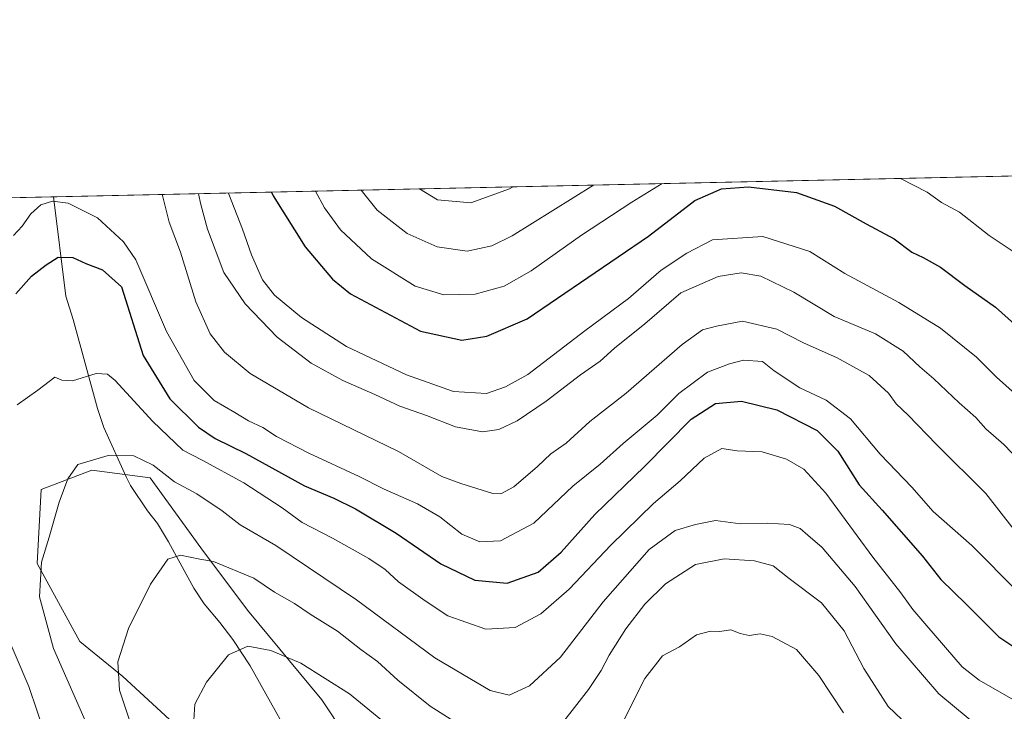
# Model space of a CAD drawing. Units: metres. Extents: x 648284 to 651743, y 4734652 to 4737040.
# Drawn here: x 649800 to 650027, y 4736880 to 4737040 of the extents above; entities that cross this region are included whole.
import ezdxf

# ---------------------------------------------------------------- set-up
doc = ezdxf.new("R2010")
doc.units = ezdxf.units.M
doc.header["$MEASUREMENT"] = 0
for name, color, linetype, lineweight in [('Arbolado forestal CxS', 92, 'Continuous', 0), ('Comarca CxS', 21, 'Continuous', 0), ('Comunidad Autónoma CxS', 142, 'Continuous', 0), ('Corriente natural lineal', 142, 'Continuous', 13), ('Curva de nivel maestra', 30, 'Continuous', 30), ('Curva de nivel normal', 30, 'Continuous', 0), ('Municipio CxS', 4, 'Continuous', 0), ('Pastizal CxS', 92, 'Continuous', 0), ('Provincia CxS', 1, 'Continuous', 0)]:
    doc.layers.add(name, color=color, linetype=linetype, lineweight=lineweight)

msp = doc.modelspace()

# ---------------------------------------------------------------- linework, layer by layer
at = {"layer": 'Arbolado forestal CxS', "color": 92, "linetype": 'Continuous', "lineweight": 0, "extrusion": (0.1379615919593863, 0.002999747286544631, 0.9904330369390194), "elevation": 104631.9733593266, "flags": 128}
msp.add_lwpolyline([(4721753.663653987, -745319.7761111825), (4721753.663653987, -745867.0295449471)], dxfattribs=at)
at = {"layer": 'Arbolado forestal CxS', "color": 92, "linetype": 'Continuous', "lineweight": 0, "extrusion": (0.3171848706929731, 0.0068956941019364, 0.9483386563914468), "elevation": 239514.8347982124, "flags": 128}
msp.add_lwpolyline([(4721755.958978417, -713468.9888712575), (4721755.958978417, -713484.6785353778)], dxfattribs=at)
at = {"layer": 'Arbolado forestal CxS', "color": 92, "linetype": 'Continuous', "lineweight": 0}
for points in [[(649416.2345000004, 4736990.1764, 758.0852000000014), (649614.6487999996, 4736994.490599999, 833.3702999999952), (649605.7830999997, 4736971.396299999, 831.1665000000066), (649604.8849, 4736961.193700001, 830.7072000000044), (649627.7045, 4736988.687899999, 838.7744999999995), (649643.0059000002, 4736995.107200001, 838.826199999996), (649755.5094999997, 4736997.553400001, 801.3445000000065), (649760.4073000001, 4736996.181500001, 798.9395999999979), (649774.3191000001, 4736987.615499999, 790.2112999999954), (649793.4839000005, 4736980.8095, 780.2091999999975), (649795.7210999997, 4736989.154300001, 782.3031000000047), (649792.7253999999, 4736998.362600001, 786.1343000000053), (650356.6187000005, 4737010.623400001, 704.6904000000069)], [(649880.3931, 4736866.084100001, 751.0515000000014), (649869.5765000005, 4736882.309900001, 753.5337000000001), (649852.4499000004, 4736903.0415, 757.1346000000049), (649841.6333, 4736917.464299999, 760.9842999999966), (649829.9156999999, 4736933.689300001, 763.9431999999942), (649816.3948999997, 4736935.4923, 764.9017000000022), (649804.6766999997, 4736930.985500001, 766.0464000000065), (649803.7742999997, 4736913.858700001, 765.2565999999933), (649813.6898999996, 4736895.830900001, 762.777900000001), (649823.6047, 4736887.7183, 759.8717999999935), (649834.4215000002, 4736877.803300001, 756.6638999999996)], [(649880.3931, 4736866.084100001, 751.0515000000014), (649869.5765000005, 4736882.309900001, 753.5337000000001), (649852.4499000004, 4736903.0415, 757.1346000000049), (649841.6333, 4736917.464299999, 760.9842999999966), (649829.9156999999, 4736933.689300001, 763.9431999999942), (649816.3948999997, 4736935.4923, 764.9017000000022), (649804.6766999997, 4736930.985500001, 766.0464000000065), (649803.7742999997, 4736913.858700001, 765.2565999999933), (649813.6898999996, 4736895.830900001, 762.777900000001), (649823.6047, 4736887.7183, 759.8717999999935), (649834.4215000002, 4736877.803300001, 756.6638999999996)]]:
    msp.add_polyline3d(points, dxfattribs=at)
at = {"layer": 'Comarca CxS', "color": 21, "linetype": 'Continuous', "lineweight": 0, "flags": 128}
msp.add_lwpolyline([(648318.4488395272, 4735343.905304718), (648309.2294999998, 4735773.285399999), (648301.2662999998, 4736144.159200001), (648283.6300011241, 4736965.549982612), (648664.662530137, 4736973.834902627), (648694.4522998233, 4736974.482609238), (651269.7940453417, 4737030.478780034)], dxfattribs=at)
at = {"layer": 'Comunidad Autónoma CxS', "color": 142, "linetype": 'Continuous', "lineweight": 0, "flags": 128}
msp.add_lwpolyline([(649422.4654000001, 4734675.913400001), (648333.3000011222, 4734652.229982637), (648318.4488395272, 4735343.905304718), (648309.2294999998, 4735773.285399999), (648301.2662999998, 4736144.159200001), (648283.6300011241, 4736965.549982612), (648664.662530137, 4736973.834902627), (648694.4522998233, 4736974.482609238), (651269.7940453417, 4737030.478780034), (651692.5100011498, 4737039.669982611), (651743.3600011502, 4734726.379982639), (651338.420670866, 4734717.57478527)], close=True, dxfattribs=at)
at = {"layer": 'Corriente natural lineal', "color": 142, "linetype": 'Continuous', "lineweight": 13}
msp.add_polyline3d([(649807.6009999998, 4736998.686000001, 781.1567000000068), (649810.3800999997, 4736975.6801, 772.9505000000064), (649812.1201, 4736970.290100001, 771.7363999999943), (649817.7600999996, 4736949.7501, 768.4884000000021), (649819.2301000003, 4736945.3101, 767.7059000000008), (649824.3300999999, 4736933.9001, 763.8059999999969), (649825.3501000004, 4736931.9101, 763.2437999999966), (649829.3201000001, 4736926.040100001, 762.281099999993), (649831.6201, 4736923.090100001, 761.7914000000019), (649834.1801000005, 4736918.9001, 761.0295000000042), (649840.0100999996, 4736908.1601, 758.6236999999965), (649842.4301000005, 4736904.550100001, 757.6198000000004), (649846.0601000005, 4736900.190099999, 756.4949999999953), (649849.0100999996, 4736896.2501, 755.6405999999988), (649853.0701000001, 4736890.190099999, 754.5880999999936), (649866.0301000001, 4736866.940099999, 751.0936999999976), (649879.8101000005, 4736843.0601, 747.3788000000059), (649881.1401000004, 4736841.020099999, 747.0749000000069), (649892.0401, 4736825.4801, 744.7054999999964), (649896.4600999998, 4736821.020099999, 743.9554000000062), (649902.8701, 4736814.0601, 742.9272000000057), (649904.7801000001, 4736812.450099999, 742.653999999995), (649907.1201, 4736810.960100001, 742.3686000000016), (649909.7600999996, 4736809.600099999, 742.0972999999941)], dxfattribs=at)
at = {"layer": 'Curva de nivel maestra', "color": 30, "linetype": 'Continuous', "lineweight": 30, "flags": 128}
for points, elevation in [([(649858.0020000003, 4736999.7819), (649858.3399999999, 4736998.9001), (649865.7599999999, 4736987.1501), (649872.0599999997, 4736979.670100001), (649876.2400000002, 4736976.2401), (649892.4000000004, 4736967.600099999), (649901.9500000002, 4736965.530099999), (649907.7300000006, 4736966.470100001), (649917.1299999999, 4736970.460100001), (649945.1399999997, 4736989.5701), (649955.9000000004, 4736997.850099999), (649962.0499999998, 4737000.530099999), (649968.2400000002, 4737000.9801), (649979.3799999999, 4736999.6601), (649988.1799999997, 4736996.530099999), (649995.5, 4736992.4101), (650001.9600000001, 4736988.950099999), (650006.0099999999, 4736985.860099999), (650008.6699999999, 4736984.6801), (650012.6500000004, 4736982.450099999), (650018.2699999996, 4736978.200099999), (650025.4000000004, 4736973.1601), (650036.3899999997, 4736963.3301)], 800), ([(649798.8799999999, 4736976.2401), (649802.4400000004, 4736980.360099999), (649805.8700000001, 4736982.950099999), (649808.6200000001, 4736984.7401), (649812.0499999998, 4736984.670100001), (649815.0599999997, 4736983.300100001), (649818.8600000005, 4736981.770099999), (649823.3200000003, 4736977.9001), (649828.2800000003, 4736961.9801), (649834.4600000001, 4736951.9901), (649841.0899999999, 4736945.4101), (649844.9199999999, 4736942.8101), (649852.0599999997, 4736939.3201), (649865.6100000005, 4736931.870100001), (649872.3499999996, 4736928.9901), (649877.4100000003, 4736926.5101), (649886.8200000003, 4736920.880100001), (649897.1500000004, 4736913.7601), (649905.0199999996, 4736909.9901), (649912.4299999997, 4736909.300100001), (649919.6500000004, 4736911.890100001), (649924.9199999999, 4736916.5101), (649932.7300000006, 4736925.200099999), (649944.2599999999, 4736936.280099999), (649954.9900000002, 4736947.2301), (649960.6500000004, 4736950.9101), (649966.6500000004, 4736951.460100001), (649974.8499999996, 4736949.450099999), (649984.1399999997, 4736944.620100001), (649988.9000000004, 4736939.840100001), (649993.8300000001, 4736932.100099999), (649999.1799999997, 4736926.2401), (650008.4800000006, 4736915.5801), (650012.7800000003, 4736910.1801), (650018.6399999997, 4736904.450099999), (650026.1500000004, 4736896.9101), (650033.3399999999, 4736892.1501)], 775)]:
    msp.add_lwpolyline(points, dxfattribs=dict(at, elevation=elevation))
at = {"layer": 'Curva de nivel normal', "color": 30, "linetype": 'Continuous', "lineweight": 0, "flags": 128}
for points, elevation in [([(650137.2862999998, 4737005.854499999), (650134.0899999999, 4736982.2401), (650130.7300000006, 4736967.5801), (650126.6299999999, 4736961.0101), (650118.54, 4736955.950099999), (650109.7300000006, 4736953.350099999), (650101.3300000001, 4736952.3201), (650092.4400000004, 4736952.1601), (650069.3700000001, 4736951.9801), (650065.8700000001, 4736953.600099999), (650058.3300000001, 4736959.1801), (650051.1299999999, 4736965.440099999), (650047.8799999999, 4736968.1501), (650043.3399999999, 4736972.9901), (650037.4000000004, 4736978.5101), (650033.6399999997, 4736982.5101), (650029.4400000004, 4736986.040100001), (650023.9199999999, 4736989.720100001), (650017.04, 4736995.120100001), (650012.8899999997, 4736997.360099999), (650009.6200000001, 4736999.7401), (650003.4305999996, 4737002.9439)], 805), ([(649948.3019000003, 4737001.745300001), (649941.3200000003, 4736997.450099999), (649929.6500000004, 4736989.8101), (649917.9900000002, 4736981.550100001), (649911.79, 4736978.0001), (649905.04, 4736976.140100001), (649897.79, 4736976.040100001), (649891.1600000003, 4736978.0101), (649881.1200000001, 4736984.380100001), (649873.9000000004, 4736991.0701), (649870.2300000006, 4736996.1501), (649868.1358000003, 4737000.0022)], 805), ([(649932.4605, 4737001.400900001), (649913.6399999997, 4736989.6801), (649908.9199999999, 4736987.340100001), (649903.2199999997, 4736986.110099999), (649896.2999999998, 4736987.110099999), (649889.3600000005, 4736990.2401), (649882.3799999999, 4736995.5701), (649878.7278000005, 4737000.2325)], 810), ([(649892.1801000005, 4737000.525), (649896.3200000003, 4736998.030099999), (649904.0499999998, 4736997.300100001), (649913, 4737000.530099999), (649913.8328999998, 4737000.995800001)], 815), ([(649832.6648000004, 4736999.231000001), (649832.8399999999, 4736998.6801), (649834.3200000003, 4736992.800100001), (649836.9699999997, 4736985.890100001), (649840.5, 4736974.420100001), (649843.7800000003, 4736966.970100001), (649847.0800000001, 4736962.7401), (649853.0199999996, 4736957.8201), (649866.5599999997, 4736949.890100001), (649887.3300000001, 4736939.780099999), (649897.3899999997, 4736933.970100001), (649901.7300000006, 4736932.360099999), (649909.1799999997, 4736930.0601), (649911.0300000003, 4736930.020099999), (649914.0199999996, 4736931.620100001), (649919.4500000002, 4736936.340100001), (649922.54, 4736939.270099999), (649926.0899999999, 4736941.6801), (649931.5800000001, 4736946.6801), (649940.0199999996, 4736953.290100001), (649952.9500000002, 4736964.540100001), (649957.6399999997, 4736967.960100001), (649960.8499999996, 4736968.770099999), (649966.8600000005, 4736969.9001), (649974.8099999997, 4736968.050100001), (649980.9600000001, 4736964.9301), (649988.8099999997, 4736961.420100001), (649996.2100000001, 4736957.3301), (650000.6600000003, 4736953.300100001), (650002.4100000003, 4736950.790100001), (650005.2100000001, 4736948.1601), (650011.7599999999, 4736941.4101), (650023.1299999999, 4736930.0701), (650029.6799999997, 4736921.640100001)], 785), ([(649841.1250999998, 4736999.414999999), (649841.6299999999, 4736996.9101), (649843.2100000001, 4736991.2401), (649846.9800000006, 4736981.1601), (649851.9199999999, 4736973.940099999), (649859.2999999998, 4736966.2301), (649867.1200000001, 4736960.2501), (649874.4800000006, 4736956.190099999), (649881.8600000005, 4736952.9901), (649887.6799999997, 4736950.280099999), (649893.8099999997, 4736948.0801), (649900.5499999998, 4736945.4801), (649906.7999999998, 4736944.350099999), (649910.5199999996, 4736944.840100001), (649914.7800000003, 4736946.9001), (649921.5099999999, 4736951.420100001), (649929.4500000002, 4736957.530099999), (649933.9900000002, 4736960.700099999), (649937.3200000003, 4736963.690099999), (649944.3200000003, 4736969.3301), (649952.6200000001, 4736976.460100001), (649961.2699999996, 4736980.2601), (649966.54, 4736981.140100001), (649971.0899999999, 4736980.350099999), (649978.7400000002, 4736976.670100001), (649988.0499999998, 4736971.020099999), (649997.5999999996, 4736966.9801), (650004.0599999997, 4736962.960100001), (650007.8600000005, 4736959.370100001), (650011.1600000003, 4736956.600099999), (650017.0099999999, 4736951.0701), (650020.8200000003, 4736947.670100001), (650023.1600000003, 4736945.030099999), (650027.3099999997, 4736941.390100001), (650034.8899999997, 4736933.5001)], 790), ([(649848.0043000003, 4736999.5645), (649848.0899999999, 4736999.3201), (649851.2999999998, 4736991.210100001), (649853.3700000001, 4736985.280099999), (649855.9100000003, 4736979.4901), (649858.6900000004, 4736975.940099999), (649864.9400000004, 4736970.7401), (649875.2800000003, 4736964.090100001), (649889.1600000003, 4736957.4801), (649900.0199999996, 4736953.640100001), (649907.6699999999, 4736953.200099999), (649912.0700000003, 4736954.720100001), (649917.2300000006, 4736957.620100001), (649930.4100000003, 4736967.6601), (649940.5, 4736975.1601), (649948.0599999997, 4736981.690099999), (649953.9900000002, 4736985.640100001), (649959.9199999999, 4736988.710100001), (649971.5700000003, 4736989.520099999), (649982.4800000006, 4736986.0801), (649990.5599999997, 4736980.9801), (650003.0700000003, 4736974.2601), (650012.6299999999, 4736968.3301), (650021.0099999999, 4736961.600099999), (650025.6399999997, 4736956.970100001), (650031.4000000004, 4736951.8301)], 795), ([(649798.3300000001, 4736989.7401), (649800.3300000001, 4736991.9101), (649802.3600000005, 4736994.720100001), (649804.6100000005, 4736996.860099999), (649807.3300000001, 4736997.710100001), (649810.9600000001, 4736997.2601), (649817.7199999997, 4736993.870100001), (649823.75, 4736988.3101), (649826.6399999997, 4736984.0801), (649833.6799999997, 4736967.520099999), (649840.1200000001, 4736956.220100001), (649844.6799999997, 4736951.610099999), (649849.4800000006, 4736948.8201), (649852.6200000001, 4736946.890100001), (649856, 4736945.340100001), (649859.1600000003, 4736943.220100001), (649866.6399999997, 4736939.370100001), (649878.2300000006, 4736933.9901), (649884.0599999997, 4736931.040100001), (649891.7300000006, 4736927.6601), (649896.8600000005, 4736924.6501), (649901.9800000006, 4736920.6601), (649906.1500000004, 4736918.860099999), (649910.9400000004, 4736919.0801), (649918.6500000004, 4736923.200099999), (649927.6500000004, 4736931.790100001), (649933.9900000002, 4736936.870100001), (649939.3200000003, 4736941.640100001), (649947.1699999999, 4736948.170100001), (649952.1900000004, 4736953.220100001), (649958.7800000003, 4736958.110099999), (649963.8399999999, 4736960.040100001), (649967.1299999999, 4736960.9101), (649971.5, 4736960.620100001), (649974.2000000002, 4736958.440099999), (649980.1200000001, 4736954.5101), (649986.2000000002, 4736951.690099999), (649991.8799999999, 4736947.340100001), (649998.6799999997, 4736939.1801), (650006.0300000003, 4736931.5101), (650010.9500000002, 4736925.9101), (650019.9100000003, 4736918.020099999), (650030.54, 4736907.350099999)], 780), ([(649799.1399999997, 4736950.600099999), (649803.9800000006, 4736953.950099999), (649807.8499999996, 4736956.9801), (649809.5199999996, 4736956.300100001), (649811.9699999997, 4736956.100099999), (649817.4400000004, 4736957.790100001), (649820.0599999997, 4736957.640100001), (649821.79, 4736956.200099999), (649830.5199999996, 4736946.690099999), (649837.4600000001, 4736940.100099999), (649841.9299999997, 4736937.8101), (649851.5999999996, 4736932.5001), (649860.4100000003, 4736926.7601), (649865.0700000003, 4736923.340100001), (649872.0499999998, 4736919.7401), (649880.4800000006, 4736915.020099999), (649884.2199999997, 4736912.460100001), (649887.3200000003, 4736909.6601), (649893.5, 4736905.270099999), (649898.7100000001, 4736901.780099999), (649907.5, 4736898.6501), (649914.3200000003, 4736899.0801), (649920.2699999996, 4736902.2301), (649926.79, 4736907.970100001), (649936.4400000004, 4736918.110099999), (649946.3300000001, 4736927.7401), (649952.5, 4736933.030099999), (649958.0300000003, 4736938.2301), (649962.1200000001, 4736940.5001), (649965.6600000003, 4736939.960100001), (649971.4400000004, 4736939.710100001), (649977.0800000001, 4736938.020099999), (649981.0599999997, 4736935.6801), (649986.1399999997, 4736930.140100001), (649997.0199999996, 4736915.3101), (650003.4800000006, 4736907.0801), (650006.2800000003, 4736903.210100001), (650009.4800000006, 4736899.420100001), (650017.7000000002, 4736889.970100001), (650021.6200000001, 4736886.850099999), (650030.0800000001, 4736882.020099999)], 770), ([(649815.9800000006, 4736875.120100001), (649807.5999999996, 4736894.190099999), (649804.29, 4736906.1601), (649804.7699999996, 4736914.170100001), (649806.54, 4736919.970100001), (649808.9000000004, 4736928.0701), (649810.8799999999, 4736933.450099999), (649813.1799999997, 4736936.780099999), (649820.1699999999, 4736938.840100001), (649826.1600000003, 4736938.780099999), (649830.5800000001, 4736936.6501), (649835.5599999997, 4736932.780099999), (649840.6900000004, 4736930.020099999), (649846.5300000003, 4736926.0601), (649850.7000000002, 4736922.8101), (649858.9699999997, 4736918.0601), (649877.6600000003, 4736905.4901), (649895.7100000001, 4736892.0601), (649908.5700000003, 4736884.5001), (649912.9500000002, 4736883.380100001), (649917.6600000003, 4736885.590100001), (649924.8200000003, 4736892.220100001), (649934.6900000004, 4736904.9801), (649945.2999999998, 4736917.090100001), (649951.2800000003, 4736921.5001), (649956.04, 4736922.880100001), (649960.6299999999, 4736923.800100001), (649966.4100000003, 4736923.050100001), (649972.6699999999, 4736923.220100001), (649977.7300000006, 4736922.880100001), (649980.2300000006, 4736921.9801), (649981.9800000006, 4736920.460100001), (649985.3099999997, 4736917.590100001), (649992.9199999999, 4736908.530099999), (650002.3200000003, 4736895.3101), (650012.29, 4736883.7401), (650022.2599999999, 4736875.470100001)], 765.0000000000001), ([(649825.3899999997, 4736876.920100001), (649822.79, 4736884.590100001), (649822.4299999997, 4736891.090100001), (649824.9400000004, 4736898.8301), (649830, 4736909.090100001), (649834, 4736914.870100001), (649836.9400000004, 4736915.770099999), (649841.4400000004, 4736914.860099999), (649844.5800000001, 4736914.360099999), (649853.8700000001, 4736910.460100001), (649858.6399999997, 4736907.2301), (649863.3099999997, 4736904.5801), (649866.9100000003, 4736902.170100001), (649873.2599999999, 4736898.200099999), (649878.6299999999, 4736894.0101), (649882.4699999997, 4736891.200099999), (649887.1500000004, 4736886.870100001), (649894.6600000003, 4736880.890100001), (649903.2800000003, 4736875.390100001)], 760), ([(649922.3200000003, 4736873.270099999), (649931.2599999999, 4736884.7401), (649934.2199999997, 4736889.110099999), (649936.0199999996, 4736892.6801), (649939.9299999997, 4736898.7401), (649944.2800000003, 4736904.450099999), (649949.0599999997, 4736909.130100001), (649956, 4736913.610099999), (649962.6500000004, 4736914.970100001), (649969.6500000004, 4736914.5101), (649974.0099999999, 4736913.350099999), (649977.7000000002, 4736910.4301), (649985.1600000003, 4736904.770099999), (649990.3799999999, 4736898.3201), (649994.9400000004, 4736889.550100001), (650000.5300000003, 4736880.790100001), (650008.5999999996, 4736873.120100001)], 760), ([(649798.5999999996, 4736854.920100001), (649803.8300000001, 4736860.920100001), (649806.1299999999, 4736866.9301), (649805.75, 4736873.9801), (649801.8499999996, 4736885.440099999), (649796.0099999999, 4736899.1501)], 770), ([(649938.4299999997, 4736875.590100001), (649944.3300000001, 4736887.2601), (649948.4000000004, 4736892.4801), (649952.3200000003, 4736894.590100001), (649956.2400000002, 4736897.3301), (649959.4800000006, 4736898.2301), (649961.5599999997, 4736898.1601), (649964.1500000004, 4736898.520099999), (649966.3200000003, 4736897.6801), (649968.4600000001, 4736897.2501), (649970.9600000001, 4736897.5801), (649973.7400000002, 4736897.0001), (649979.3600000005, 4736893.940099999), (649984.5499999998, 4736887.9901), (649990.2599999999, 4736879.340100001)], 755), ([(649839.9600000001, 4736876.4301), (649840.2800000003, 4736881.300100001), (649842.9299999997, 4736886.4001), (649848, 4736892.7401), (649852.5199999996, 4736894.7401), (649857.79, 4736893.7601), (649864.7400000002, 4736890.8201), (649876, 4736883.7501), (649884.9400000004, 4736876.4101)], 755)]:
    msp.add_lwpolyline(points, dxfattribs=dict(at, elevation=elevation))
at = {"layer": 'Municipio CxS', "color": 4, "linetype": 'Continuous', "lineweight": 0, "flags": 128}
msp.add_lwpolyline([(648318.4488395272, 4735343.905304718), (648309.2294999998, 4735773.285399999), (648301.2662999998, 4736144.159200001), (648283.6300011241, 4736965.549982612), (648664.662530137, 4736973.834902627), (648694.4522998233, 4736974.482609238), (651269.7940453417, 4737030.478780034)], dxfattribs=at)
at = {"layer": 'Pastizal CxS', "color": 92, "linetype": 'Continuous', "lineweight": 0}
for points in [[(649834.4215000002, 4736877.803300001, 756.6638999999996), (649823.6047, 4736887.7183, 759.8717999999935), (649813.6898999996, 4736895.830900001, 762.777900000001), (649803.7742999997, 4736913.858700001, 765.2565999999933), (649804.6766999997, 4736930.985500001, 766.0464000000065), (649816.3948999997, 4736935.4923, 764.9017000000022), (649829.9156999999, 4736933.689300001, 763.9431999999942), (649841.6333, 4736917.464299999, 760.9842999999966), (649852.4499000004, 4736903.0415, 757.1346000000049), (649869.5765000005, 4736882.309900001, 753.5337000000001), (649880.3931, 4736866.084100001, 751.0515000000014)], [(649880.3931, 4736866.084100001, 751.0515000000014), (649869.5765000005, 4736882.309900001, 753.5337000000001), (649852.4499000004, 4736903.0415, 757.1346000000049), (649841.6333, 4736917.464299999, 760.9842999999966), (649829.9156999999, 4736933.689300001, 763.9431999999942), (649816.3948999997, 4736935.4923, 764.9017000000022), (649804.6766999997, 4736930.985500001, 766.0464000000065), (649803.7742999997, 4736913.858700001, 765.2565999999933), (649813.6898999996, 4736895.830900001, 762.777900000001), (649823.6047, 4736887.7183, 759.8717999999935), (649834.4215000002, 4736877.803300001, 756.6638999999996)]]:
    msp.add_polyline3d(points, dxfattribs=at)
at = {"layer": 'Provincia CxS', "color": 1, "linetype": 'Continuous', "lineweight": 0, "flags": 128}
msp.add_lwpolyline([(649422.4654000001, 4734675.913400001), (648333.3000011222, 4734652.229982637), (648318.4488395272, 4735343.905304718), (648309.2294999998, 4735773.285399999), (648301.2662999998, 4736144.159200001), (648283.6300011241, 4736965.549982612), (648664.662530137, 4736973.834902627), (648694.4522998233, 4736974.482609238), (651269.7940453417, 4737030.478780034), (651692.5100011498, 4737039.669982611), (651743.3600011502, 4734726.379982639), (651338.420670866, 4734717.57478527)], close=True, dxfattribs=at)

doc.saveas('drawing.dxf')
